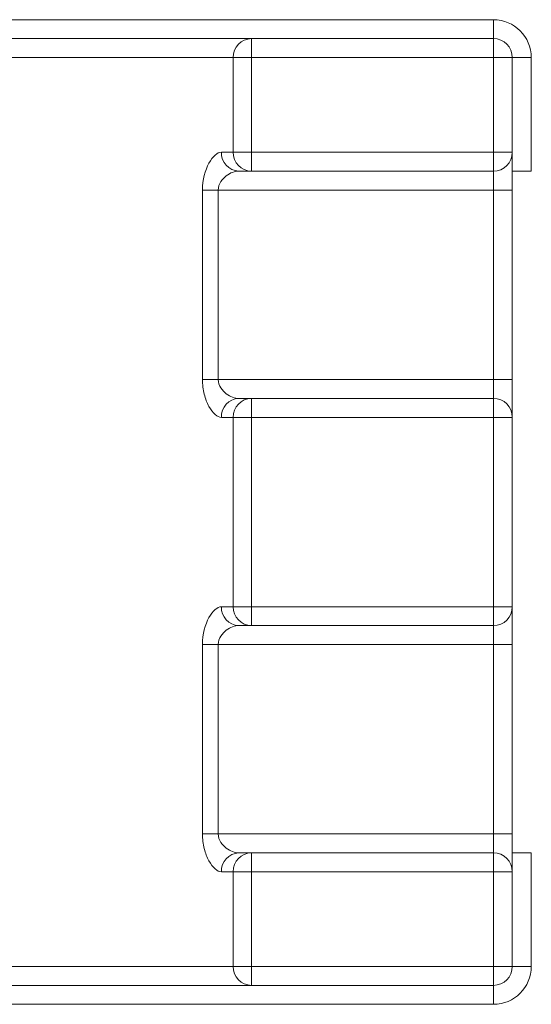
# Model space of a CAD drawing. Units: millimetres. Extents: x -75 to 1874, y -698 to -59.
# Drawn here: x 1146 to 1153, y -311 to -298 of the extents above; entities that cross this region are included whole.
import ezdxf

# ---------------------------------------------------------------- set-up
doc = ezdxf.new("R2010")
doc.units = ezdxf.units.MM
doc.header["$MEASUREMENT"] = 0
doc.layers.add('Layer 1', color=7, linetype='Continuous')

# ---------------------------------------------------------------- blocks, each defined once
blk = doc.blocks.new('block 5315')
at = {"layer": 'Layer 1', "color": 7, "lineweight": 9, "true_color": 0xffffff}
blk.add_lwpolyline([(1152.248, -309.449), (1152.248, -309.199)], dxfattribs=at)
blk = doc.blocks.new('block 5316')
at = {"layer": 'Layer 1', "color": 7, "lineweight": 9, "true_color": 0xffffff}
blk.add_open_spline([(1152.497, -309.449), (1152.497, -309.311), (1152.386, -309.199), (1152.248, -309.199)], degree=3, dxfattribs=at)
blk = doc.blocks.new('block 5317')
at = {"layer": 'Layer 1', "color": 7, "lineweight": 9, "true_color": 0xffffff}
blk.add_lwpolyline([(1152.497, -309.449), (1152.248, -309.449)], dxfattribs=at)
blk = doc.blocks.new('block 5318')
at = {"layer": 'Layer 1', "color": 7, "lineweight": 9, "true_color": 0xffffff}
blk.add_open_spline([(1152.497, -298.707), (1152.497, -298.569), (1152.386, -298.457), (1152.248, -298.457)], degree=3, dxfattribs=at)
blk = doc.blocks.new('block 5319')
at = {"layer": 'Layer 1', "color": 7, "lineweight": 9, "true_color": 0xffffff}
blk.add_lwpolyline([(1152.248, -298.707), (1152.497, -298.707)], dxfattribs=at)
blk = doc.blocks.new('block 5320')
at = {"layer": 'Layer 1', "color": 7, "lineweight": 9, "true_color": 0xffffff}
blk.add_lwpolyline([(1152.248, -298.707), (1152.248, -298.457)], dxfattribs=at)
blk = doc.blocks.new('block 5321')
at = {"layer": 'Layer 1', "color": 7, "lineweight": 9, "true_color": 0xffffff}
blk.add_lwpolyline([(1148.817, -299.956), (1148.817, -298.707)], dxfattribs=at)
blk = doc.blocks.new('block 5322')
at = {"layer": 'Layer 1', "color": 7, "lineweight": 9, "true_color": 0xffffff}
blk.add_lwpolyline([(1148.817, -298.707), (1149.059, -298.707)], dxfattribs=at)
blk = doc.blocks.new('block 5323')
at = {"layer": 'Layer 1', "color": 7, "lineweight": 9, "true_color": 0xffffff}
blk.add_lwpolyline([(1149.059, -298.707), (1149.059, -299.956)], dxfattribs=at)
blk = doc.blocks.new('block 5324')
at = {"layer": 'Layer 1', "color": 7, "lineweight": 9, "true_color": 0xffffff}
blk.add_lwpolyline([(1148.817, -299.956), (1149.059, -299.956)], dxfattribs=at)
blk = doc.blocks.new('block 5325')
at = {"layer": 'Layer 1', "color": 7, "lineweight": 9, "true_color": 0xffffff}
blk.add_lwpolyline([(1152.248, -299.956), (1152.497, -299.956)], dxfattribs=at)
blk = doc.blocks.new('block 5326')
at = {"layer": 'Layer 1', "color": 7, "lineweight": 9, "true_color": 0xffffff}
blk.add_open_spline([(1152.248, -300.206), (1152.386, -300.206), (1152.497, -300.094), (1152.497, -299.956)], degree=3, dxfattribs=at)
blk = doc.blocks.new('block 5327')
at = {"layer": 'Layer 1', "color": 7, "lineweight": 9, "true_color": 0xffffff}
blk.add_lwpolyline([(1152.248, -300.206), (1152.248, -299.956)], dxfattribs=at)
blk = doc.blocks.new('block 5328')
at = {"layer": 'Layer 1', "color": 7, "lineweight": 9, "true_color": 0xffffff}
blk.add_lwpolyline([(1148.817, -305.952), (1149.059, -305.952)], dxfattribs=at)
blk = doc.blocks.new('block 5329')
at = {"layer": 'Layer 1', "color": 7, "lineweight": 9, "true_color": 0xffffff}
blk.add_lwpolyline([(1149.059, -306.201), (1149.059, -305.952)], dxfattribs=at)
blk = doc.blocks.new('block 5330')
at = {"layer": 'Layer 1', "color": 7, "lineweight": 9, "true_color": 0xffffff}
blk.add_open_spline([(1148.817, -305.952), (1148.815, -306.088), (1148.923, -306.199), (1149.059, -306.201)], degree=3, dxfattribs=at)
blk = doc.blocks.new('block 5331')
at = {"layer": 'Layer 1', "color": 7, "lineweight": 9, "true_color": 0xffffff}
blk.add_lwpolyline([(1152.248, -306.201), (1149.059, -306.201)], dxfattribs=at)
blk = doc.blocks.new('block 5332')
at = {"layer": 'Layer 1', "color": 7, "lineweight": 9, "true_color": 0xffffff}
blk.add_lwpolyline([(1149.059, -305.952), (1152.248, -305.952)], dxfattribs=at)
blk = doc.blocks.new('block 5333')
at = {"layer": 'Layer 1', "color": 7, "lineweight": 9, "true_color": 0xffffff}
blk.add_lwpolyline([(1152.248, -306.201), (1152.248, -305.952)], dxfattribs=at)
blk = doc.blocks.new('block 5334')
at = {"layer": 'Layer 1', "color": 7, "lineweight": 9, "true_color": 0xffffff}
blk.add_lwpolyline([(1149.059, -300.206), (1149.059, -299.956)], dxfattribs=at)
blk = doc.blocks.new('block 5335')
at = {"layer": 'Layer 1', "color": 7, "lineweight": 9, "true_color": 0xffffff}
blk.add_open_spline([(1148.817, -299.956), (1148.815, -300.092), (1148.923, -300.204), (1149.059, -300.206)], degree=3, dxfattribs=at)
blk = doc.blocks.new('block 5339')
at = {"layer": 'Layer 1', "color": 7, "lineweight": 9, "true_color": 0xffffff}
blk.add_lwpolyline([(1152.248, -298.707), (1149.059, -298.707)], dxfattribs=at)
blk = doc.blocks.new('block 5340')
at = {"layer": 'Layer 1', "color": 7, "lineweight": 9, "true_color": 0xffffff}
blk.add_lwpolyline([(1149.059, -298.707), (1149.059, -298.457)], dxfattribs=at)
blk = doc.blocks.new('block 5341')
at = {"layer": 'Layer 1', "color": 7, "lineweight": 9, "true_color": 0xffffff}
blk.add_lwpolyline([(1149.059, -298.457), (1152.248, -298.457)], dxfattribs=at)
blk = doc.blocks.new('block 5342')
at = {"layer": 'Layer 1', "color": 7, "lineweight": 9, "true_color": 0xffffff}
blk.add_lwpolyline([(1152.248, -310.948), (1152.248, -310.698)], dxfattribs=at)
blk = doc.blocks.new('block 5343')
at = {"layer": 'Layer 1', "color": 7, "lineweight": 9, "true_color": 0xffffff}
blk.add_lwpolyline([(1152.497, -310.698), (1152.248, -310.698)], dxfattribs=at)
blk = doc.blocks.new('block 5344')
at = {"layer": 'Layer 1', "color": 7, "lineweight": 9, "true_color": 0xffffff}
blk.add_open_spline([(1152.248, -310.948), (1152.386, -310.948), (1152.497, -310.836), (1152.497, -310.698)], degree=3, dxfattribs=at)
blk = doc.blocks.new('block 5345')
at = {"layer": 'Layer 1', "color": 7, "lineweight": 9, "true_color": 0xffffff}
blk.add_lwpolyline([(1152.248, -305.952), (1152.497, -305.952)], dxfattribs=at)
blk = doc.blocks.new('block 5346')
at = {"layer": 'Layer 1', "color": 7, "lineweight": 9, "true_color": 0xffffff}
blk.add_open_spline([(1152.248, -306.201), (1152.386, -306.201), (1152.497, -306.09), (1152.497, -305.952)], degree=3, dxfattribs=at)
blk = doc.blocks.new('block 5347')
at = {"layer": 'Layer 1', "color": 7, "lineweight": 9, "true_color": 0xffffff}
blk.add_open_spline([(1148.817, -310.698), (1148.815, -310.834), (1148.923, -310.946), (1149.059, -310.948)], degree=3, dxfattribs=at)
blk = doc.blocks.new('block 5348')
at = {"layer": 'Layer 1', "color": 7, "lineweight": 9, "true_color": 0xffffff}
blk.add_lwpolyline([(1149.059, -310.698), (1148.817, -310.698)], dxfattribs=at)
blk = doc.blocks.new('block 5349')
at = {"layer": 'Layer 1', "color": 7, "lineweight": 9, "true_color": 0xffffff}
blk.add_lwpolyline([(1149.059, -310.948), (1149.059, -310.698)], dxfattribs=at)
blk = doc.blocks.new('block 5350')
at = {"layer": 'Layer 1', "color": 7, "lineweight": 9, "true_color": 0xffffff}
blk.add_lwpolyline([(1152.248, -305.952), (1152.248, -303.454)], dxfattribs=at)
blk = doc.blocks.new('block 5351')
at = {"layer": 'Layer 1', "color": 7, "lineweight": 9, "true_color": 0xffffff}
blk.add_lwpolyline([(1152.248, -303.454), (1152.497, -303.454)], dxfattribs=at)
blk = doc.blocks.new('block 5352')
at = {"layer": 'Layer 1', "color": 7, "lineweight": 9, "true_color": 0xffffff}
blk.add_lwpolyline([(1152.497, -303.454), (1152.497, -305.952)], dxfattribs=at)
blk = doc.blocks.new('block 5353')
at = {"layer": 'Layer 1', "color": 7, "lineweight": 9, "true_color": 0xffffff}
blk.add_open_spline([(1149.059, -303.204), (1148.923, -303.206), (1148.815, -303.318), (1148.817, -303.454)], degree=3, dxfattribs=at)
blk = doc.blocks.new('block 5354')
at = {"layer": 'Layer 1', "color": 7, "lineweight": 9, "true_color": 0xffffff}
blk.add_lwpolyline([(1149.059, -303.454), (1149.059, -303.204)], dxfattribs=at)
blk = doc.blocks.new('block 5355')
at = {"layer": 'Layer 1', "color": 7, "lineweight": 9, "true_color": 0xffffff}
blk.add_lwpolyline([(1148.817, -303.454), (1149.059, -303.454)], dxfattribs=at)
blk = doc.blocks.new('block 5356')
at = {"layer": 'Layer 1', "color": 7, "lineweight": 9, "true_color": 0xffffff}
blk.add_lwpolyline([(1149.059, -303.454), (1149.059, -305.952)], dxfattribs=at)
blk = doc.blocks.new('block 5357')
at = {"layer": 'Layer 1', "color": 7, "lineweight": 9, "true_color": 0xffffff}
blk.add_lwpolyline([(1152.248, -303.454), (1149.059, -303.454)], dxfattribs=at)
blk = doc.blocks.new('block 5359')
at = {"layer": 'Layer 1', "color": 7, "lineweight": 9, "true_color": 0xffffff}
blk.add_lwpolyline([(1152.248, -310.948), (1149.059, -310.948)], dxfattribs=at)
blk = doc.blocks.new('block 5360')
at = {"layer": 'Layer 1', "color": 7, "lineweight": 9, "true_color": 0xffffff}
blk.add_lwpolyline([(1149.059, -310.698), (1152.248, -310.698)], dxfattribs=at)
blk = doc.blocks.new('block 5361')
at = {"layer": 'Layer 1', "color": 7, "lineweight": 9, "true_color": 0xffffff}
blk.add_lwpolyline([(1152.248, -300.206), (1149.059, -300.206)], dxfattribs=at)
blk = doc.blocks.new('block 5362')
at = {"layer": 'Layer 1', "color": 7, "lineweight": 9, "true_color": 0xffffff}
blk.add_lwpolyline([(1149.059, -299.956), (1152.248, -299.956)], dxfattribs=at)
blk = doc.blocks.new('block 5363')
at = {"layer": 'Layer 1', "color": 7, "lineweight": 9, "true_color": 0xffffff}
blk.add_open_spline([(1149.059, -298.457), (1148.923, -298.459), (1148.815, -298.571), (1148.817, -298.707)], degree=3, dxfattribs=at)
blk = doc.blocks.new('block 5364')
at = {"layer": 'Layer 1', "color": 7, "lineweight": 9, "true_color": 0xffffff}
blk.add_lwpolyline([(1152.248, -310.698), (1152.248, -309.449)], dxfattribs=at)
blk = doc.blocks.new('block 5365')
at = {"layer": 'Layer 1', "color": 7, "lineweight": 9, "true_color": 0xffffff}
blk.add_lwpolyline([(1149.059, -309.449), (1149.059, -310.698)], dxfattribs=at)
blk = doc.blocks.new('block 5366')
at = {"layer": 'Layer 1', "color": 7, "lineweight": 9, "true_color": 0xffffff}
blk.add_lwpolyline([(1152.248, -309.449), (1149.059, -309.449)], dxfattribs=at)
blk = doc.blocks.new('block 5368')
at = {"layer": 'Layer 1', "color": 7, "lineweight": 9, "true_color": 0xffffff}
blk.add_lwpolyline([(1149.059, -309.449), (1148.817, -309.449)], dxfattribs=at)
blk = doc.blocks.new('block 5369')
at = {"layer": 'Layer 1', "color": 7, "lineweight": 9, "true_color": 0xffffff}
blk.add_open_spline([(1149.059, -309.199), (1148.923, -309.201), (1148.815, -309.313), (1148.817, -309.449)], degree=3, dxfattribs=at)
blk = doc.blocks.new('block 5370')
at = {"layer": 'Layer 1', "color": 7, "lineweight": 9, "true_color": 0xffffff}
blk.add_lwpolyline([(1149.059, -309.449), (1149.059, -309.199)], dxfattribs=at)
blk = doc.blocks.new('block 5371')
at = {"layer": 'Layer 1', "color": 7, "lineweight": 9, "true_color": 0xffffff}
blk.add_lwpolyline([(1148.817, -305.952), (1148.817, -303.454)], dxfattribs=at)
blk = doc.blocks.new('block 5372')
at = {"layer": 'Layer 1', "color": 7, "lineweight": 9, "true_color": 0xffffff}
blk.add_lwpolyline([(1149.059, -303.204), (1152.248, -303.204)], dxfattribs=at)
blk = doc.blocks.new('block 5373')
at = {"layer": 'Layer 1', "color": 7, "lineweight": 9, "true_color": 0xffffff}
blk.add_lwpolyline([(1152.248, -303.454), (1152.248, -303.204)], dxfattribs=at)
blk = doc.blocks.new('block 5374')
at = {"layer": 'Layer 1', "color": 7, "lineweight": 9, "true_color": 0xffffff}
blk.add_lwpolyline([(1152.248, -299.956), (1152.248, -298.707)], dxfattribs=at)
blk = doc.blocks.new('block 5375')
at = {"layer": 'Layer 1', "color": 7, "lineweight": 9, "true_color": 0xffffff}
blk.add_lwpolyline([(1152.497, -298.707), (1152.497, -299.956)], dxfattribs=at)
blk = doc.blocks.new('block 5376')
at = {"layer": 'Layer 1', "color": 7, "lineweight": 9, "true_color": 0xffffff}
blk.add_lwpolyline([(1149.059, -309.199), (1152.248, -309.199)], dxfattribs=at)
blk = doc.blocks.new('block 5377')
at = {"layer": 'Layer 1', "color": 7, "lineweight": 9, "true_color": 0xffffff}
blk.add_open_spline([(1152.497, -303.454), (1152.497, -303.316), (1152.386, -303.204), (1152.248, -303.204)], degree=3, dxfattribs=at)
blk = doc.blocks.new('block 5378')
at = {"layer": 'Layer 1', "color": 7, "lineweight": 9, "true_color": 0xffffff}
blk.add_lwpolyline([(1148.817, -310.698), (1148.817, -309.449)], dxfattribs=at)
blk = doc.blocks.new('block 5379')
at = {"layer": 'Layer 1', "color": 7, "lineweight": 9, "true_color": 0xffffff}
blk.add_lwpolyline([(1152.497, -309.449), (1152.497, -310.698)], dxfattribs=at)
blk = doc.blocks.new('block 6460')
at = {"layer": 'Layer 1', "color": 7, "lineweight": 9, "true_color": 0xffffff}
blk.add_lwpolyline([(1148.817, -303.454), (1148.662, -303.454)], dxfattribs=at)
blk = doc.blocks.new('block 6461')
at = {"layer": 'Layer 1', "color": 7, "lineweight": 9, "true_color": 0xffffff}
blk.add_lwpolyline([(1148.662, -305.952), (1148.817, -305.952)], dxfattribs=at)
blk = doc.blocks.new('block 6462')
at = {"layer": 'Layer 1', "color": 7, "lineweight": 9, "true_color": 0xffffff}
blk.add_open_spline([(1148.662, -305.952), (1148.609, -305.952), (1148.547, -306.006), (1148.497, -306.096), (1148.448, -306.187), (1148.412, -306.316), (1148.412, -306.451)], degree=3, knots=[0, 0, 0, 0, 1, 1, 1, 2, 2, 2, 2], dxfattribs=at)
blk = doc.blocks.new('block 6463')
at = {"layer": 'Layer 1', "color": 7, "lineweight": 9, "true_color": 0xffffff}
blk.add_lwpolyline([(1148.412, -308.949), (1148.412, -306.451)], dxfattribs=at)
blk = doc.blocks.new('block 6464')
at = {"layer": 'Layer 1', "color": 7, "lineweight": 9, "true_color": 0xffffff}
blk.add_open_spline([(1148.412, -308.949), (1148.412, -309.017), (1148.42, -309.083), (1148.436, -309.144), (1148.451, -309.205), (1148.472, -309.259), (1148.497, -309.304), (1148.547, -309.395), (1148.609, -309.449), (1148.662, -309.449)], degree=3, knots=[0, 0, 0, 0, 1, 1, 1, 2, 2, 2, 3, 3, 3, 3], dxfattribs=at)
blk = doc.blocks.new('block 6465')
at = {"layer": 'Layer 1', "color": 7, "lineweight": 9, "true_color": 0xffffff}
blk.add_lwpolyline([(1148.817, -309.449), (1148.662, -309.449)], dxfattribs=at)
blk = doc.blocks.new('block 6466')
at = {"layer": 'Layer 1', "color": 7, "lineweight": 9, "true_color": 0xffffff}
blk.add_lwpolyline([(1143.188, -310.698), (1148.817, -310.698)], dxfattribs=at)
blk = doc.blocks.new('block 6477')
at = {"layer": 'Layer 1', "color": 7, "lineweight": 9, "true_color": 0xffffff}
blk.add_lwpolyline([(1148.817, -298.707), (1143.188, -298.707)], dxfattribs=at)
blk = doc.blocks.new('block 6478')
at = {"layer": 'Layer 1', "color": 7, "lineweight": 9, "true_color": 0xffffff}
blk.add_lwpolyline([(1148.662, -299.956), (1148.817, -299.956)], dxfattribs=at)
blk = doc.blocks.new('block 6479')
at = {"layer": 'Layer 1', "color": 7, "lineweight": 9, "true_color": 0xffffff}
blk.add_open_spline([(1148.662, -299.956), (1148.609, -299.956), (1148.547, -300.01), (1148.497, -300.101), (1148.448, -300.192), (1148.412, -300.321), (1148.412, -300.456)], degree=3, knots=[0, 0, 0, 0, 1, 1, 1, 2, 2, 2, 2], dxfattribs=at)
blk = doc.blocks.new('block 6480')
at = {"layer": 'Layer 1', "color": 7, "lineweight": 9, "true_color": 0xffffff}
blk.add_lwpolyline([(1148.412, -302.954), (1148.412, -300.456)], dxfattribs=at)
blk = doc.blocks.new('block 6481')
at = {"layer": 'Layer 1', "color": 7, "lineweight": 9, "true_color": 0xffffff}
blk.add_open_spline([(1148.412, -302.954), (1148.412, -303.021), (1148.42, -303.088), (1148.436, -303.149), (1148.451, -303.21), (1148.472, -303.263), (1148.497, -303.309), (1148.547, -303.4), (1148.609, -303.454), (1148.662, -303.454)], degree=3, knots=[0, 0, 0, 0, 1, 1, 1, 2, 2, 2, 3, 3, 3, 3], dxfattribs=at)
blk = doc.blocks.new('block 6482')
at = {"layer": 'Layer 1', "color": 7, "lineweight": 9, "true_color": 0xffffff}
blk.add_lwpolyline([(1142.945, -298.457), (1149.059, -298.457)], dxfattribs=at)
blk = doc.blocks.new('block 6489')
at = {"layer": 'Layer 1', "color": 7, "lineweight": 9, "true_color": 0xffffff}
blk.add_lwpolyline([(1149.059, -310.948), (1142.945, -310.948)], dxfattribs=at)
blk = doc.blocks.new('block 6490')
at = {"layer": 'Layer 1', "color": 7, "lineweight": 9, "true_color": 0xffffff}
blk.add_lwpolyline([(1148.891, -309.199), (1149.059, -309.199)], dxfattribs=at)
blk = doc.blocks.new('block 6491')
at = {"layer": 'Layer 1', "color": 7, "lineweight": 9, "true_color": 0xffffff}
blk.add_open_spline([(1148.891, -309.199), (1148.759, -309.205), (1148.657, -309.317), (1148.662, -309.449)], degree=3, dxfattribs=at)
blk = doc.blocks.new('block 6492')
at = {"layer": 'Layer 1', "color": 7, "lineweight": 9, "true_color": 0xffffff}
blk.add_lwpolyline([(1149.059, -306.201), (1148.891, -306.201)], dxfattribs=at)
blk = doc.blocks.new('block 6493')
at = {"layer": 'Layer 1', "color": 7, "lineweight": 9, "true_color": 0xffffff}
blk.add_open_spline([(1148.662, -305.952), (1148.657, -306.084), (1148.759, -306.196), (1148.891, -306.201)], degree=3, dxfattribs=at)
blk = doc.blocks.new('block 6496')
at = {"layer": 'Layer 1', "color": 7, "lineweight": 9, "true_color": 0xffffff}
blk.add_open_spline([(1148.891, -303.204), (1148.759, -303.21), (1148.657, -303.321), (1148.662, -303.454)], degree=3, dxfattribs=at)
blk = doc.blocks.new('block 6497')
at = {"layer": 'Layer 1', "color": 7, "lineweight": 9, "true_color": 0xffffff}
blk.add_lwpolyline([(1148.891, -303.204), (1149.059, -303.204)], dxfattribs=at)
blk = doc.blocks.new('block 6498')
at = {"layer": 'Layer 1', "color": 7, "lineweight": 9, "true_color": 0xffffff}
blk.add_lwpolyline([(1149.059, -300.206), (1148.891, -300.206)], dxfattribs=at)
blk = doc.blocks.new('block 6499')
at = {"layer": 'Layer 1', "color": 7, "lineweight": 9, "true_color": 0xffffff}
blk.add_open_spline([(1148.662, -299.956), (1148.657, -300.088), (1148.759, -300.2), (1148.891, -300.206)], degree=3, dxfattribs=at)
blk = doc.blocks.new('block 6864')
at = {"layer": 'Layer 1', "color": 7, "lineweight": 9, "true_color": 0xffffff}
blk.add_open_spline([(1148.891, -309.199), (1148.838, -309.199), (1148.78, -309.178), (1148.726, -309.138), (1148.7, -309.118), (1148.675, -309.093), (1148.654, -309.062), (1148.634, -309.03), (1148.619, -308.991), (1148.619, -308.949)], degree=3, knots=[0, 0, 0, 0, 1, 1, 1, 2, 2, 2, 3, 3, 3, 3], dxfattribs=at)
blk = doc.blocks.new('block 6865')
at = {"layer": 'Layer 1', "color": 7, "lineweight": 9, "true_color": 0xffffff}
blk.add_lwpolyline([(1148.619, -308.949), (1148.412, -308.949)], dxfattribs=at)
blk = doc.blocks.new('block 6866')
at = {"layer": 'Layer 1', "color": 7, "lineweight": 9, "true_color": 0xffffff}
blk.add_lwpolyline([(1148.412, -302.954), (1148.619, -302.954)], dxfattribs=at)
blk = doc.blocks.new('block 6867')
at = {"layer": 'Layer 1', "color": 7, "lineweight": 9, "true_color": 0xffffff}
blk.add_open_spline([(1148.891, -303.204), (1148.838, -303.204), (1148.78, -303.183), (1148.726, -303.142), (1148.7, -303.122), (1148.675, -303.098), (1148.654, -303.066), (1148.634, -303.034), (1148.619, -302.995), (1148.619, -302.954)], degree=3, knots=[0, 0, 0, 0, 1, 1, 1, 2, 2, 2, 3, 3, 3, 3], dxfattribs=at)
blk = doc.blocks.new('block 6942')
at = {"layer": 'Layer 1', "color": 7, "lineweight": 9, "true_color": 0xffffff}
blk.add_open_spline([(1148.619, -306.451), (1148.619, -306.41), (1148.634, -306.371), (1148.654, -306.34), (1148.674, -306.308), (1148.699, -306.283), (1148.726, -306.263), (1148.78, -306.223), (1148.838, -306.201), (1148.891, -306.201)], degree=3, knots=[0, 0, 0, 0, 1, 1, 1, 2, 2, 2, 3, 3, 3, 3], dxfattribs=at)
blk = doc.blocks.new('block 6943')
at = {"layer": 'Layer 1', "color": 7, "lineweight": 9, "true_color": 0xffffff}
blk.add_lwpolyline([(1148.619, -306.451), (1148.412, -306.451)], dxfattribs=at)
blk = doc.blocks.new('block 6944')
at = {"layer": 'Layer 1', "color": 7, "lineweight": 9, "true_color": 0xffffff}
blk.add_open_spline([(1148.619, -300.456), (1148.619, -300.415), (1148.634, -300.376), (1148.654, -300.344), (1148.674, -300.313), (1148.699, -300.288), (1148.726, -300.267), (1148.78, -300.227), (1148.838, -300.206), (1148.891, -300.206)], degree=3, knots=[0, 0, 0, 0, 1, 1, 1, 2, 2, 2, 3, 3, 3, 3], dxfattribs=at)
blk = doc.blocks.new('block 6945')
at = {"layer": 'Layer 1', "color": 7, "lineweight": 9, "true_color": 0xffffff}
blk.add_lwpolyline([(1148.412, -300.456), (1148.619, -300.456)], dxfattribs=at)
blk = doc.blocks.new('block 7024')
at = {"layer": 'Layer 1', "color": 7, "lineweight": 9, "true_color": 0xffffff}
blk.add_lwpolyline([(1148.619, -308.949), (1152.248, -308.949)], dxfattribs=at)
blk = doc.blocks.new('block 7025')
at = {"layer": 'Layer 1', "color": 7, "lineweight": 9, "true_color": 0xffffff}
blk.add_lwpolyline([(1152.248, -309.199), (1152.248, -308.949)], dxfattribs=at)
blk = doc.blocks.new('block 7026')
at = {"layer": 'Layer 1', "color": 7, "lineweight": 9, "true_color": 0xffffff}
blk.add_lwpolyline([(1148.619, -302.954), (1152.248, -302.954)], dxfattribs=at)
blk = doc.blocks.new('block 7027')
at = {"layer": 'Layer 1', "color": 7, "lineweight": 9, "true_color": 0xffffff}
blk.add_lwpolyline([(1152.248, -303.204), (1152.248, -302.954)], dxfattribs=at)
blk = doc.blocks.new('block 7106')
at = {"layer": 'Layer 1', "color": 7, "lineweight": 9, "true_color": 0xffffff}
blk.add_lwpolyline([(1152.248, -306.451), (1148.619, -306.451)], dxfattribs=at)
blk = doc.blocks.new('block 7107')
at = {"layer": 'Layer 1', "color": 7, "lineweight": 9, "true_color": 0xffffff}
blk.add_lwpolyline([(1152.248, -306.451), (1152.248, -306.201)], dxfattribs=at)
blk = doc.blocks.new('block 7108')
at = {"layer": 'Layer 1', "color": 7, "lineweight": 9, "true_color": 0xffffff}
blk.add_lwpolyline([(1152.248, -300.456), (1148.619, -300.456)], dxfattribs=at)
blk = doc.blocks.new('block 7109')
at = {"layer": 'Layer 1', "color": 7, "lineweight": 9, "true_color": 0xffffff}
blk.add_lwpolyline([(1152.248, -300.456), (1152.248, -300.206)], dxfattribs=at)
blk = doc.blocks.new('block 7188')
at = {"layer": 'Layer 1', "color": 7, "lineweight": 9, "true_color": 0xffffff}
blk.add_lwpolyline([(1152.248, -300.456), (1152.497, -300.456)], dxfattribs=at)
blk = doc.blocks.new('block 7189')
at = {"layer": 'Layer 1', "color": 7, "lineweight": 9, "true_color": 0xffffff}
blk.add_lwpolyline([(1152.497, -300.456), (1152.497, -299.956)], dxfattribs=at)
blk = doc.blocks.new('block 7190')
at = {"layer": 'Layer 1', "color": 7, "lineweight": 9, "true_color": 0xffffff}
blk.add_lwpolyline([(1152.497, -306.451), (1152.248, -306.451)], dxfattribs=at)
blk = doc.blocks.new('block 7191')
at = {"layer": 'Layer 1', "color": 7, "lineweight": 9, "true_color": 0xffffff}
blk.add_lwpolyline([(1152.497, -306.451), (1152.497, -305.952)], dxfattribs=at)
blk = doc.blocks.new('block 7192')
at = {"layer": 'Layer 1', "color": 7, "lineweight": 9, "true_color": 0xffffff}
blk.add_lwpolyline([(1152.248, -302.954), (1152.497, -302.954)], dxfattribs=at)
blk = doc.blocks.new('block 7193')
at = {"layer": 'Layer 1', "color": 7, "lineweight": 9, "true_color": 0xffffff}
blk.add_lwpolyline([(1152.497, -303.454), (1152.497, -302.954)], dxfattribs=at)
blk = doc.blocks.new('block 7194')
at = {"layer": 'Layer 1', "color": 7, "lineweight": 9, "true_color": 0xffffff}
blk.add_lwpolyline([(1152.497, -308.949), (1152.248, -308.949)], dxfattribs=at)
blk = doc.blocks.new('block 7195')
at = {"layer": 'Layer 1', "color": 7, "lineweight": 9, "true_color": 0xffffff}
blk.add_lwpolyline([(1152.497, -309.449), (1152.497, -308.949)], dxfattribs=at)
blk = doc.blocks.new('block 7346')
at = {"layer": 'Layer 1', "color": 7, "lineweight": 9, "true_color": 0xffffff}
blk.add_lwpolyline([(1152.248, -302.954), (1152.248, -300.456)], dxfattribs=at)
blk = doc.blocks.new('block 7347')
at = {"layer": 'Layer 1', "color": 7, "lineweight": 9, "true_color": 0xffffff}
blk.add_lwpolyline([(1152.497, -300.456), (1152.497, -302.954)], dxfattribs=at)
blk = doc.blocks.new('block 7348')
at = {"layer": 'Layer 1', "color": 7, "lineweight": 9, "true_color": 0xffffff}
blk.add_lwpolyline([(1152.248, -308.949), (1152.248, -306.451)], dxfattribs=at)
blk = doc.blocks.new('block 7349')
at = {"layer": 'Layer 1', "color": 7, "lineweight": 9, "true_color": 0xffffff}
blk.add_lwpolyline([(1152.497, -306.451), (1152.497, -308.949)], dxfattribs=at)
blk = doc.blocks.new('block 7350')
at = {"layer": 'Layer 1', "color": 7, "lineweight": 9, "true_color": 0xffffff}
blk.add_lwpolyline([(1148.619, -306.451), (1148.619, -308.949)], dxfattribs=at)
blk = doc.blocks.new('block 7351')
at = {"layer": 'Layer 1', "color": 7, "lineweight": 9, "true_color": 0xffffff}
blk.add_lwpolyline([(1148.619, -300.456), (1148.619, -302.954)], dxfattribs=at)
blk = doc.blocks.new('block 7466')
at = {"layer": 'Layer 1', "color": 7, "lineweight": 9, "true_color": 0xffffff}
blk.add_lwpolyline([(1139.757, -298.208), (1152.248, -298.208)], dxfattribs=at)
blk = doc.blocks.new('block 7467')
at = {"layer": 'Layer 1', "color": 7, "lineweight": 9, "true_color": 0xffffff}
blk.add_lwpolyline([(1152.248, -298.457), (1152.248, -298.208)], dxfattribs=at)
blk = doc.blocks.new('block 7470')
at = {"layer": 'Layer 1', "color": 7, "lineweight": 9, "true_color": 0xffffff}
blk.add_lwpolyline([(1152.248, -311.198), (1139.757, -311.198)], dxfattribs=at)
blk = doc.blocks.new('block 7472')
at = {"layer": 'Layer 1', "color": 7, "lineweight": 9, "true_color": 0xffffff}
blk.add_lwpolyline([(1152.248, -311.198), (1152.248, -310.948)], dxfattribs=at)
blk = doc.blocks.new('block 7473')
at = {"layer": 'Layer 1', "color": 7, "lineweight": 9, "true_color": 0xffffff}
blk.add_lwpolyline([(1152.497, -298.707), (1152.747, -298.707)], dxfattribs=at)
blk = doc.blocks.new('block 7474')
at = {"layer": 'Layer 1', "color": 7, "lineweight": 9, "true_color": 0xffffff}
blk.add_lwpolyline([(1152.747, -298.707), (1152.747, -300.206)], dxfattribs=at)
blk = doc.blocks.new('block 7475')
at = {"layer": 'Layer 1', "color": 7, "lineweight": 9, "true_color": 0xffffff}
blk.add_lwpolyline([(1152.747, -300.206), (1152.497, -300.206)], dxfattribs=at)
blk = doc.blocks.new('block 7477')
at = {"layer": 'Layer 1', "color": 7, "lineweight": 9, "true_color": 0xffffff}
blk.add_open_spline([(1152.747, -298.707), (1152.747, -298.431), (1152.524, -298.208), (1152.248, -298.208)], degree=3, dxfattribs=at)
blk = doc.blocks.new('block 7478')
at = {"layer": 'Layer 1', "color": 7, "lineweight": 9, "true_color": 0xffffff}
blk.add_open_spline([(1152.248, -311.198), (1152.524, -311.198), (1152.747, -310.974), (1152.747, -310.698)], degree=3, dxfattribs=at)
blk = doc.blocks.new('block 7479')
at = {"layer": 'Layer 1', "color": 7, "lineweight": 9, "true_color": 0xffffff}
blk.add_lwpolyline([(1152.747, -310.698), (1152.497, -310.698)], dxfattribs=at)
blk = doc.blocks.new('block 7480')
at = {"layer": 'Layer 1', "color": 7, "lineweight": 9, "true_color": 0xffffff}
blk.add_lwpolyline([(1152.747, -309.199), (1152.747, -310.698)], dxfattribs=at)
blk = doc.blocks.new('block 7481')
at = {"layer": 'Layer 1', "color": 7, "lineweight": 9, "true_color": 0xffffff}
blk.add_lwpolyline([(1152.497, -309.199), (1152.747, -309.199)], dxfattribs=at)
blk = doc.blocks.new('block 5259')
at = {"layer": 'Layer 1'}
for name in ['block 7466', 'block 7467', 'block 7477', 'block 6482', 'block 5363', 'block 5340', 'block 5341', 'block 5318', 'block 5320', 'block 6477', 'block 5321', 'block 5322', 'block 5323', 'block 5339', 'block 5319', 'block 5374', 'block 5375', 'block 7473', 'block 7474', 'block 6479', 'block 6499', 'block 6478', 'block 5335', 'block 5324', 'block 5334', 'block 5362', 'block 5325', 'block 5326', 'block 5327', 'block 7189', 'block 6944', 'block 6498', 'block 5361', 'block 7109', 'block 7475', 'block 6480', 'block 6945', 'block 7108', 'block 7351', 'block 7188', 'block 7346', 'block 7347', 'block 6481', 'block 6866', 'block 6867', 'block 7026', 'block 7027', 'block 7192', 'block 7193', 'block 6496', 'block 5353', 'block 6497', 'block 5354', 'block 5372', 'block 5373', 'block 5377', 'block 6460', 'block 5355', 'block 5371', 'block 5356', 'block 5357', 'block 5350', 'block 5351', 'block 5352', 'block 6462', 'block 6493', 'block 6461', 'block 5330', 'block 5328', 'block 5329', 'block 5332', 'block 5333', 'block 5345', 'block 5346', 'block 7191', 'block 6942', 'block 6492', 'block 5331', 'block 7107', 'block 6463', 'block 6943', 'block 7106', 'block 7350', 'block 7190', 'block 7348', 'block 7349', 'block 6464', 'block 6865', 'block 6864', 'block 7024', 'block 7025', 'block 7194', 'block 7195', 'block 6491', 'block 5369', 'block 6490', 'block 5370', 'block 5376', 'block 5315', 'block 5316', 'block 7481', 'block 7480', 'block 6465', 'block 5368', 'block 5378', 'block 5365', 'block 5366', 'block 5317', 'block 5364', 'block 5379', 'block 6466', 'block 5347', 'block 5348', 'block 5349', 'block 5360', 'block 5342', 'block 5343', 'block 5344', 'block 7478', 'block 7479', 'block 6489', 'block 5359', 'block 7472', 'block 7470']:
    blk.add_blockref(name, (0, 0), dxfattribs=at)

msp = doc.modelspace()

# ---------------------------------------------------------------- block references
at = {"layer": 'Layer 1'}
msp.add_blockref('block 5259', (0, 0), dxfattribs=at)

doc.saveas('drawing.dxf')
